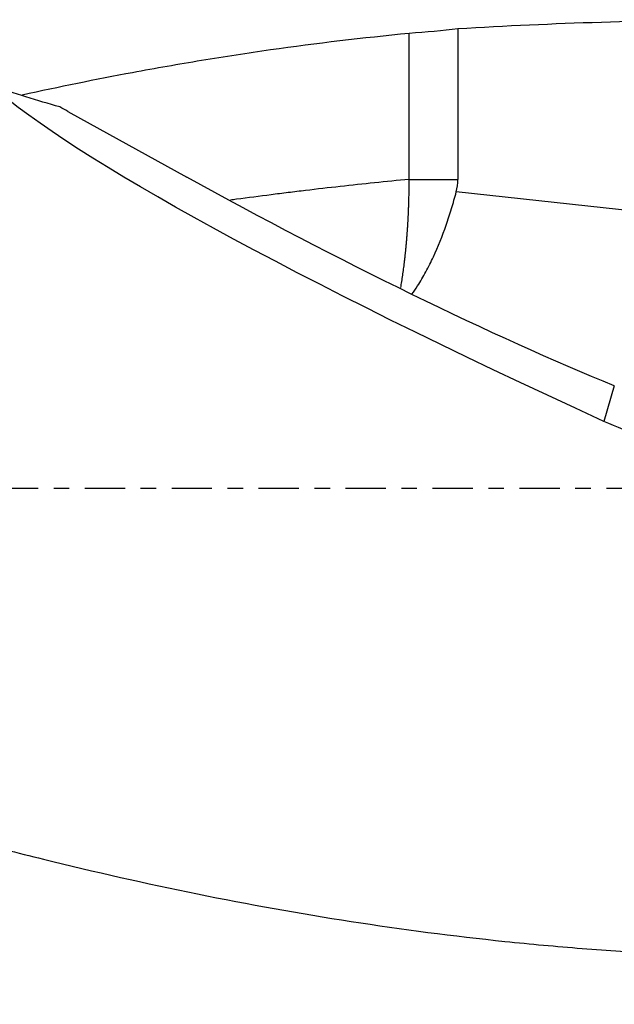
# Model space of a CAD drawing. Units: millimetres. Extents: x -87 to 134, y -81 to 20.
# Drawn here: x 73 to 89, y -14 to 13 of the extents above; entities that cross this region are included whole.
import ezdxf

# ---------------------------------------------------------------- set-up
doc = ezdxf.new("R2010")
doc.units = ezdxf.units.MM
doc.linetypes.add('CENTER', pattern=[47.5, 22, -8.5, 8.5, -8.5])
for name, color, linetype in [('1', 4, 'CONTINUOUS'), ('SK2', 7, 'CONTINUOUS'), ('SK4', 2, 'CENTER')]:
    doc.layers.add(name, color=color, linetype=linetype)
doc.styles.add('DEFAULT', font='simplex.shx')
doc.dimstyles.get("Standard").update_dxf_attribs({"dimtxt": 0.18, "dimasz": 0.18, "dimexe": 0.18, "dimexo": 0.0625, "dimgap": 0.09, "dimtad": 1, "dimzin": 0, "dimdsep": 52, "dimtxsty": 'Standard', "dimcen": 0.09, "dimadec": 0, "dimazin": 0, "dimtfac": 1, "dimtdec": 4, "dimtofl": 0, "dimtmove": 0, "dimatfit": 3, "dimfxl": 1, "dimtolj": 1, "dimtzin": 0, "dimarcsym": 0})

# ---------------------------------------------------------------- blocks, each defined once
blk = doc.blocks.new('DimnDraft3D4')
at = {"layer": 'SK2'}
for p, q in [((21, -11.5875), (21, -39.8258)), ((104, -14.8375), (104, -39.8258)), ((21, -36.6508), (104, -36.6508))]:
    blk.add_line(p, q, dxfattribs=at)
for points in [[(21, -36.6508), (25.174997, -35.725225), (25.175003, -37.576375), (21, -36.6508)], [(104, -36.6508), (99.825003, -37.576375), (99.824997, -35.725225), (104, -36.6508)]]:
    blk.add_solid(points, dxfattribs=at)
at = {"layer": 'SK2', "insert": (60.996053, -35.5258), "char_height": 4.5, "attachment_point": 7, "line_spacing_factor": 1.084337, "style": 'DEFAULT'}
blk.add_mtext('\\W01.000;\\fsimplex.shx,bigfont.shx;83 ', dxfattribs=at)

msp = doc.modelspace()

# ---------------------------------------------------------------- linework, layer by layer
at = {"layer": '1'}
for p, q in [((84.593, 12.557), (84.593, 8.44)), ((73.934, 10.296), (77.186, 8.497)), ((83.262, 8.44), (84.593, 8.44)), ((92.44, 7.241), (84.549, 8.096)), ((88.866, 2.805), (88.583, 1.831))]:
    msp.add_line(p, q, dxfattribs=at)
at = {"layer": '1', "extrusion": (0, 0, -1)}
for centre, major_axis, ratio, start_param, end_param in [((92.759, 0), (-42.141, 0), 0.30374, 1.375798, 1.563852), ((101.545, 0), (-30.565, 12.397), 0.104287, -1.175545, -0.285595), ((75.864, 10.979), (-5.362, 2.537), 0.250843, -1.323354, -1.279807), ((80.66, 8.326), (-12.738, 6.66), 0.103986, -2.323865, -1.349286)]:
    msp.add_ellipse(centre, major_axis=major_axis, ratio=ratio, start_param=start_param, end_param=end_param, dxfattribs=at)
at = {"layer": '1'}
msp.add_ellipse((83.353, 8.44), major_axis=(0, 1.296), ratio=0.956836, start_param=-1.839743, end_param=-1.570796, dxfattribs=at)
for points, knots in [([(72.692, 10.751), (73.696, 10.971), (74.701, 11.175), (76.334, 11.479), (76.961, 11.589), (78.218, 11.796), (78.847, 11.892), (80.735, 12.16), (81.997, 12.311), (83.262, 12.433)], [0, 0, 0, 0, 0.286098, 0.286098, 0.464574, 0.464574, 0.643049, 0.643049, 1, 1, 1, 1]), ([(83.262, 8.44), (82.633, 8.38), (81.689, 8.282), (80.588, 8.154), (79.959, 8.078), (79.33, 7.999), (78.804, 7.93), (78.435, 7.88), (78.381, 7.872)], [0, 0, 0, 0, 0.386698, 0.580046, 0.676721, 0.773395, 0.966744, 1, 1, 1, 1]), ([(22.745, 8.073), (25.563, 7.189), (28.361, 6.215), (31.852, 4.925), (32.55, 4.664), (33.946, 4.134), (34.643, 3.867), (36.039, 3.325), (36.736, 3.051), (38.132, 2.501), (38.83, 2.224), (40.927, 1.388), (42.326, 0.824), (44.431, -0.026), (45.133, -0.31), (46.54, -0.877), (47.245, -1.161), (50.765, -2.573), (53.572, -3.684), (57.792, -5.27), (59.201, -5.785), (62.015, -6.776), (63.42, -7.253), (66.231, -8.16), (67.637, -8.59), (69.749, -9.197), (70.454, -9.392), (71.862, -9.769), (72.565, -9.95), (76.078, -10.817), (78.876, -11.389), (83.075, -12.04), (84.476, -12.222), (86.58, -12.441), (87.281, -12.505), (88.687, -12.615), (89.39, -12.66), (90.095, -12.696)], [0, 0, 0, 0, 0.125, 0.125, 0.15625, 0.15625, 0.1875, 0.1875, 0.21875, 0.21875, 0.25, 0.25, 0.3125, 0.3125, 0.34375, 0.34375, 0.375, 0.375, 0.5, 0.5, 0.5625, 0.5625, 0.625, 0.625, 0.6875, 0.6875, 0.71875, 0.71875, 0.75, 0.75, 0.875, 0.875, 0.9375, 0.9375, 0.96875, 0.96875, 1, 1, 1, 1]), ([(83.336, 5.303), (83.39, 5.376), (83.442, 5.451), (83.573, 5.654), (83.649, 5.785), (83.793, 6.051), (83.86, 6.187), (84.052, 6.603), (84.168, 6.892), (84.324, 7.339), (84.373, 7.49), (84.465, 7.792), (84.508, 7.943), (84.549, 8.096)], [0, 0, 0, 0, 0.093164, 0.093164, 0.244303, 0.244303, 0.395443, 0.395443, 0.697721, 0.697721, 0.848861, 0.848861, 1, 1, 1, 1]), ([(93.006, 1.016), (92.626, 0.994), (92.248, 0.994), (91.496, 1.039), (91.123, 1.084), (90.566, 1.185), (90.381, 1.225), (90.013, 1.316), (89.829, 1.367), (89.284, 1.537), (88.929, 1.673), (88.583, 1.831)], [0, 0, 0, 0, 0.25, 0.25, 0.5, 0.5, 0.625, 0.625, 0.75, 0.75, 1, 1, 1, 1])]:
    msp.add_open_spline(points, degree=3, knots=knots, dxfattribs=at)
for points, degree in [([(83.262, 12.433), (83.734, 12.465), (84.177, 12.509), (84.593, 12.557)], 3), ([(83.262, 8.44), (83.262, 9.438), (83.262, 10.436), (83.262, 11.435), (83.262, 12.433)], 4), ([(73.716, 10.418), (73.107, 10.591), (72.486, 10.786), (71.853, 10.997)], 3)]:
    msp.add_open_spline(points, degree=degree, dxfattribs=at)
msp.add_rational_spline([(83.033, 5.483), (83.151, 6.179), (83.229, 6.946), (83.262, 7.724), (83.262, 8.44)], [0.981439603327, 0.985316640569, 0.992255875131, 1, 1], degree=4, dxfattribs=at)
at = {"layer": 'SK4', "ltscale": 0.05}
msp.add_line((104, 0), (-60, 0), dxfattribs=at)

# ---------------------------------------------------------------- dimensions: what is measured, and where the dimension line sits
at = {"layer": 'SK2', "lineweight": -3}
dim = msp.add_linear_dim(base=(104, -36.651), p1=(21, -11.588), p2=(104, -14.838), dimstyle='Standard', override={"dimtxt": 4.5, "dimasz": 4.175, "dimexe": 3.175, "dimexo": 1.5875, "dimgap": 2.25, "dimtad": 1, "dimtih": 0, "dimdec": 1, "dimzin": 8, "dimpost": '<>', "dimtxsty": 'DEFAULT', "dimsah": 1, "dimclrd": 9, "dimclre": 150, "dimclrt": 43, "dimtm": -0.005, "dimtdec": 2, "dimtofl": 1, "dimtmove": 0}, dxfattribs=at)
dim.commit()
dim.dimension.update_dxf_attribs({"geometry": 'DimnDraft3D4', "text_midpoint": (62.5, -36.651)})

doc.saveas('drawing.dxf')
